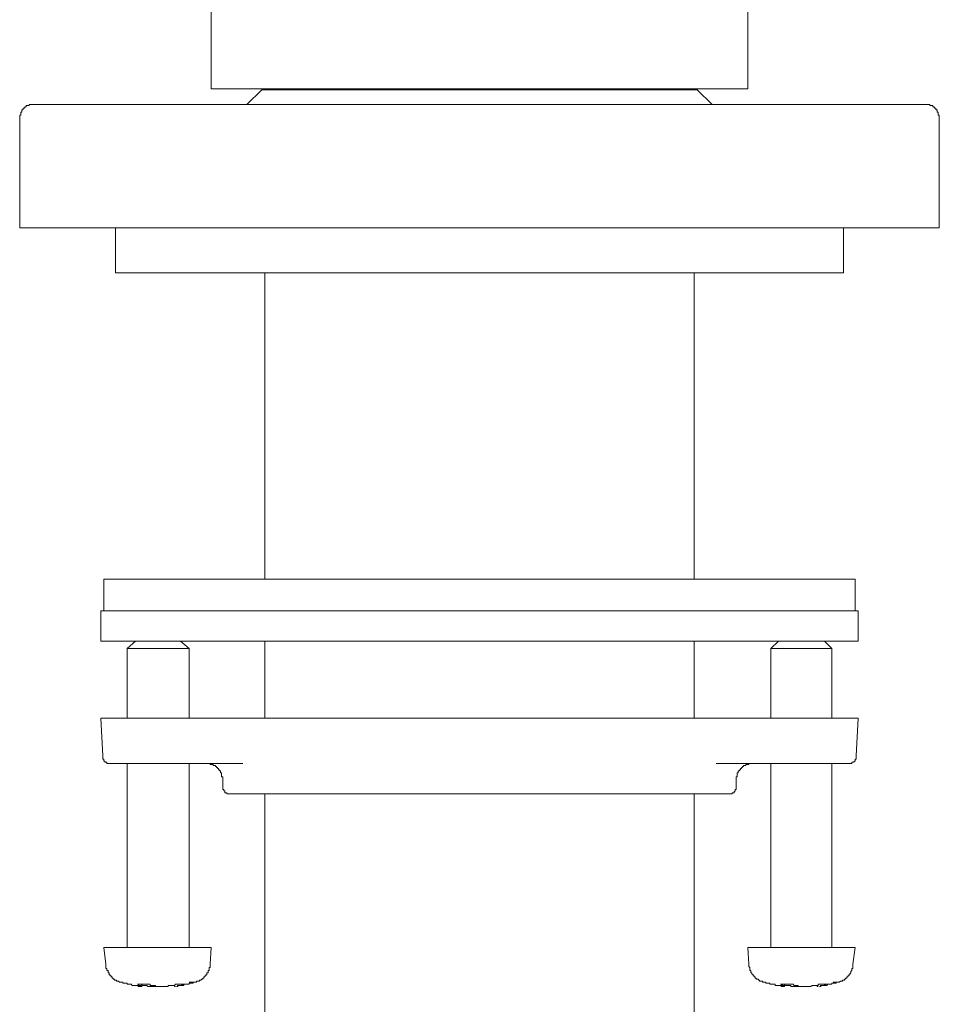
# Model space of a CAD drawing. Units: inches. Extents: x -1008 to 203, y -369 to 494.
# Drawn here: x -769 to -708, y 66 to 130 of the extents above; entities that cross this region are included whole.
import ezdxf

# ---------------------------------------------------------------- set-up
doc = ezdxf.new("R2010")
doc.units = ezdxf.units.IN
doc.header["$MEASUREMENT"] = 0
doc.layers.add('图层 1', color=7, linetype='Continuous')

msp = doc.modelspace()

# ---------------------------------------------------------------- linework, layer by layer
at = {"layer": '图层 1', "color": 7, "lineweight": 9}
for points in [[(-720.974, 125.729), (-720.974, 207.991)], [(-756.013, 166.207), (-756.013, 125.729)], [(-756.013, 125.729), (-720.974, 125.729)], [(-752.718, 125.658), (-753.68, 124.699)], [(-752.718, 125.729), (-752.718, 125.658)], [(-738.498, 125.658), (-752.718, 125.658)], [(-724.281, 125.658), (-738.498, 125.658)], [(-724.281, 125.658), (-724.281, 125.729)], [(-723.314, 124.699), (-724.281, 125.658)], [(-767.692, 124.699), (-767.767, 124.699), (-767.832, 124.699), (-767.903, 124.699), (-767.903, 124.629), (-767.968, 124.629), (-768.036, 124.629), (-768.106, 124.629), (-768.106, 124.559), (-768.176, 124.559), (-768.176, 124.491), (-768.244, 124.491), (-768.244, 124.423), (-768.315, 124.423), (-768.315, 124.355), (-768.382, 124.355), (-768.382, 124.282), (-768.382, 124.212), (-768.448, 124.212), (-768.448, 124.147), (-768.448, 124.076), (-768.448, 124.014), (-768.518, 124.014), (-768.518, 123.938), (-768.518, 123.871)], [(-767.692, 124.699), (-738.498, 124.699)], [(-738.498, 124.699), (-709.297, 124.699)], [(-708.473, 123.871), (-708.473, 123.938), (-708.473, 124.014), (-708.541, 124.014), (-708.541, 124.076), (-708.541, 124.147), (-708.541, 124.212), (-708.609, 124.212), (-708.609, 124.282), (-708.609, 124.355), (-708.677, 124.355), (-708.677, 124.423), (-708.75, 124.423), (-708.75, 124.491), (-708.812, 124.491), (-708.812, 124.559), (-708.888, 124.559), (-708.888, 124.629), (-708.953, 124.629), (-709.023, 124.629), (-709.094, 124.629), (-709.094, 124.699), (-709.159, 124.699), (-709.227, 124.699), (-709.297, 124.699)], [(-768.518, 123.871), (-768.518, 116.656)], [(-708.473, 116.656), (-708.473, 123.871)], [(-768.518, 116.656), (-738.498, 116.656)], [(-762.268, 116.656), (-762.268, 113.701)], [(-738.498, 116.656), (-708.473, 116.656)], [(-714.724, 113.701), (-714.724, 116.656)], [(-714.724, 113.701), (-762.268, 113.701)], [(-752.512, 113.701), (-752.512, 93.7)], [(-724.481, 93.7), (-724.481, 113.701)], [(-763.024, 93.7), (-763.024, 91.639)], [(-763.024, 93.7), (-713.973, 93.7)], [(-713.973, 91.639), (-713.973, 93.7)], [(-763.227, 91.639), (-763.227, 89.645)], [(-763.227, 91.639), (-713.767, 91.639)], [(-713.767, 89.645), (-713.767, 91.639)], [(-763.227, 89.645), (-713.767, 89.645)], [(-760.962, 89.645), (-761.51, 89.168)], [(-757.462, 89.168), (-758.009, 89.645)], [(-752.512, 89.645), (-752.512, 84.633)], [(-724.481, 84.633), (-724.481, 89.645)], [(-718.982, 89.645), (-719.467, 89.168)], [(-715.482, 89.168), (-715.966, 89.645)], [(-761.51, 89.168), (-761.51, 84.633)], [(-757.803, 89.168), (-761.51, 89.168)], [(-757.462, 89.168), (-757.803, 89.168)], [(-757.462, 84.633), (-757.462, 89.168)], [(-719.467, 89.168), (-719.467, 84.633)], [(-715.826, 89.168), (-719.467, 89.168)], [(-715.482, 89.168), (-715.826, 89.168)], [(-715.482, 84.633), (-715.482, 89.168)], [(-763.227, 84.633), (-763.092, 82.154)], [(-761.306, 84.633), (-763.227, 84.633)], [(-748.801, 84.633), (-761.306, 84.633)], [(-728.193, 84.633), (-748.801, 84.633)], [(-715.688, 84.633), (-728.193, 84.633)], [(-713.767, 84.633), (-715.688, 84.633)], [(-713.9, 82.154), (-713.767, 84.633)], [(-763.092, 82.154), (-763.092, 82.084), (-763.092, 82.021), (-763.092, 81.951), (-763.024, 81.951), (-763.024, 81.881), (-763.024, 81.81), (-762.956, 81.81), (-762.956, 81.745), (-762.886, 81.745), (-762.818, 81.745), (-762.818, 81.672), (-762.748, 81.672), (-762.68, 81.672), (-762.607, 81.672)], [(-760.894, 81.672), (-762.607, 81.672)], [(-761.51, 81.672), (-761.51, 69.649)], [(-753.956, 81.672), (-760.894, 81.672)], [(-757.462, 69.649), (-757.462, 81.672)], [(-755.26, 80.71), (-755.26, 80.786), (-755.332, 80.786), (-755.332, 80.851), (-755.332, 80.916), (-755.332, 80.992), (-755.332, 81.057), (-755.398, 81.057), (-755.398, 81.125), (-755.398, 81.19), (-755.463, 81.19), (-755.463, 81.258), (-755.533, 81.258), (-755.533, 81.328), (-755.604, 81.328), (-755.604, 81.398), (-755.669, 81.398), (-755.669, 81.466), (-755.739, 81.466), (-755.739, 81.539), (-755.809, 81.539), (-755.877, 81.539), (-755.877, 81.609), (-755.945, 81.609), (-756.013, 81.609), (-756.083, 81.609), (-756.083, 81.672), (-756.151, 81.672), (-756.221, 81.672), (-756.289, 81.672)], [(-716.097, 81.672), (-723.04, 81.672)], [(-720.705, 81.672), (-720.773, 81.672), (-720.838, 81.672), (-720.908, 81.672), (-720.908, 81.609), (-720.974, 81.609), (-721.046, 81.609), (-721.114, 81.609), (-721.114, 81.539), (-721.182, 81.539), (-721.255, 81.539), (-721.255, 81.466), (-721.32, 81.466), (-721.32, 81.398), (-721.39, 81.398), (-721.39, 81.328), (-721.458, 81.328), (-721.458, 81.258), (-721.526, 81.258), (-721.526, 81.19), (-721.599, 81.19), (-721.599, 81.125), (-721.599, 81.057), (-721.664, 81.057), (-721.664, 80.992), (-721.664, 80.916), (-721.664, 80.851), (-721.664, 80.786), (-721.737, 80.786), (-721.737, 80.71)], [(-719.467, 81.672), (-719.467, 69.649)], [(-714.385, 81.672), (-716.097, 81.672)], [(-715.482, 69.649), (-715.482, 81.672)], [(-714.385, 81.672), (-714.314, 81.672), (-714.244, 81.672), (-714.176, 81.672), (-714.176, 81.745), (-714.111, 81.745), (-714.038, 81.745), (-714.038, 81.81), (-713.973, 81.81), (-713.973, 81.881), (-713.973, 81.951), (-713.9, 81.951), (-713.9, 82.021), (-713.9, 82.084), (-713.9, 82.154)], [(-755.26, 80.71), (-755.26, 80.163)], [(-721.737, 80.163), (-721.737, 80.71)], [(-755.26, 80.163), (-755.26, 80.093), (-755.26, 80.027), (-755.26, 79.955), (-755.194, 79.955), (-755.194, 79.887), (-755.124, 79.887), (-755.124, 79.814), (-755.124, 79.746), (-755.051, 79.746), (-754.986, 79.746), (-754.986, 79.678), (-754.918, 79.678), (-754.85, 79.678), (-754.782, 79.678)], [(-722.219, 79.678), (-722.146, 79.678), (-722.078, 79.678), (-722.008, 79.678), (-722.008, 79.746), (-721.94, 79.746), (-721.875, 79.746), (-721.875, 79.814), (-721.8, 79.887), (-721.8, 79.955), (-721.737, 79.955), (-721.737, 80.027), (-721.737, 80.093), (-721.737, 80.163)], [(-738.498, 79.678), (-754.782, 79.678)], [(-752.512, 79.678), (-752.512, 56.659)], [(-722.219, 79.678), (-738.498, 79.678)], [(-724.481, 56.659), (-724.481, 79.678)], [(-763.024, 69.649), (-762.886, 68.547)], [(-763.024, 69.649), (-756.565, 69.649)], [(-756.565, 69.649), (-756.013, 69.649)], [(-756.083, 68.547), (-756.013, 69.649)], [(-720.974, 69.649), (-720.908, 68.547)], [(-720.974, 69.649), (-714.593, 69.649)], [(-714.593, 69.649), (-713.973, 69.649)], [(-714.111, 68.547), (-713.973, 69.649)], [(-762.886, 68.547), (-762.886, 68.479), (-762.886, 68.411), (-762.886, 68.338), (-762.886, 68.271), (-762.818, 68.271), (-762.818, 68.203), (-762.818, 68.138), (-762.748, 68.138), (-762.748, 68.07), (-762.748, 67.997), (-762.68, 67.997), (-762.68, 67.929), (-762.68, 67.859), (-762.607, 67.859), (-762.607, 67.793), (-762.542, 67.793), (-762.542, 67.723), (-762.474, 67.723), (-762.474, 67.653), (-762.406, 67.653), (-762.406, 67.585), (-762.336, 67.585), (-762.336, 67.522), (-762.268, 67.522), (-762.2, 67.522), (-762.2, 67.449), (-762.13, 67.449), (-762.06, 67.449), (-761.994, 67.379), (-761.926, 67.379)], [(-757.045, 67.379), (-756.977, 67.379), (-756.977, 67.449), (-756.907, 67.449), (-756.837, 67.449), (-756.771, 67.449), (-756.771, 67.522), (-756.701, 67.522), (-756.636, 67.585), (-756.565, 67.585), (-756.565, 67.653), (-756.498, 67.653), (-756.498, 67.723), (-756.427, 67.723), (-756.427, 67.793), (-756.359, 67.793), (-756.359, 67.859), (-756.289, 67.859), (-756.289, 67.929), (-756.289, 67.997), (-756.221, 67.997), (-756.221, 68.07), (-756.221, 68.138), (-756.151, 68.138), (-756.151, 68.203), (-756.151, 68.271), (-756.151, 68.338), (-756.083, 68.338), (-756.083, 68.411), (-756.083, 68.479), (-756.083, 68.547)], [(-720.908, 68.547), (-720.908, 68.479), (-720.908, 68.411), (-720.838, 68.338), (-720.838, 68.271), (-720.838, 68.203), (-720.838, 68.138), (-720.773, 68.138), (-720.773, 68.07), (-720.773, 67.997), (-720.705, 67.997), (-720.705, 67.929), (-720.635, 67.859), (-720.635, 67.793), (-720.567, 67.793), (-720.567, 67.723), (-720.496, 67.723), (-720.496, 67.653), (-720.426, 67.653), (-720.426, 67.585), (-720.361, 67.585), (-720.288, 67.585), (-720.288, 67.522), (-720.223, 67.522), (-720.223, 67.449), (-720.155, 67.449), (-720.085, 67.449), (-720.017, 67.449), (-720.017, 67.379), (-719.947, 67.379)], [(-715.002, 67.379), (-714.929, 67.449), (-714.864, 67.449), (-714.794, 67.449), (-714.794, 67.522), (-714.724, 67.522), (-714.656, 67.522), (-714.656, 67.585), (-714.593, 67.585), (-714.593, 67.653), (-714.518, 67.653), (-714.518, 67.723), (-714.452, 67.723), (-714.452, 67.793), (-714.385, 67.793), (-714.385, 67.859), (-714.314, 67.859), (-714.314, 67.929), (-714.244, 67.997), (-714.244, 68.07), (-714.176, 68.138), (-714.176, 68.203), (-714.176, 68.271), (-714.111, 68.271), (-714.111, 68.338), (-714.111, 68.411), (-714.111, 68.479), (-714.111, 68.547)], [(-761.926, 67.379), (-761.856, 67.379), (-761.786, 67.379), (-761.786, 67.311), (-761.713, 67.311), (-761.645, 67.311), (-761.58, 67.311), (-761.51, 67.311), (-761.51, 67.241), (-761.442, 67.241), (-761.374, 67.241), (-761.306, 67.241), (-761.236, 67.241), (-761.168, 67.171), (-761.1, 67.171), (-761.035, 67.171), (-760.962, 67.171), (-760.894, 67.171), (-760.827, 67.171), (-760.756, 67.103), (-760.691, 67.103)], [(-760.756, 67.241), (-760.756, 67.171)], [(-760.55, 67.103), (-760.55, 67.241)], [(-760.55, 67.171), (-760.483, 67.171)], [(-759.521, 67.103), (-759.591, 67.103), (-759.659, 67.103), (-759.727, 67.103), (-759.792, 67.103), (-759.862, 67.103), (-759.93, 67.103), (-760.003, 67.103), (-760.068, 67.103), (-760.144, 67.103), (-760.209, 67.171), (-760.277, 67.171), (-760.344, 67.171), (-760.412, 67.171), (-760.483, 67.171)], [(-759.862, 67.171), (-759.792, 67.171), (-759.727, 67.171), (-759.659, 67.171), (-759.659, 67.103), (-759.591, 67.103), (-759.521, 67.103), (-759.451, 67.103), (-759.38, 67.103), (-759.317, 67.103), (-759.242, 67.103), (-759.177, 67.103), (-759.101, 67.103), (-759.036, 67.103), (-758.966, 67.103), (-758.898, 67.103), (-758.83, 67.103), (-758.83, 67.171), (-758.76, 67.171), (-758.695, 67.171), (-758.629, 67.171), (-758.557, 67.171), (-758.489, 67.171)], [(-758.416, 67.171), (-758.416, 67.103)], [(-758.348, 67.103), (-758.416, 67.103)], [(-758.28, 67.103), (-758.215, 67.103), (-758.147, 67.171), (-758.074, 67.171), (-758.009, 67.171), (-757.936, 67.171), (-757.869, 67.171), (-757.803, 67.171), (-757.803, 67.241), (-757.73, 67.241), (-757.665, 67.241), (-757.597, 67.241), (-757.527, 67.241), (-757.462, 67.241), (-757.462, 67.311), (-757.391, 67.311), (-757.324, 67.311), (-757.251, 67.311), (-757.186, 67.311), (-757.186, 67.379), (-757.115, 67.379), (-757.045, 67.379)], [(-757.936, 67.171), (-758.009, 67.171), (-758.074, 67.171), (-758.147, 67.171), (-758.215, 67.171), (-758.215, 67.103), (-758.28, 67.103)], [(-757.936, 67.241), (-757.936, 67.171)], [(-757.045, 67.379), (-757.462, 67.379)], [(-719.947, 67.379), (-719.881, 67.379), (-719.806, 67.379), (-719.806, 67.311), (-719.743, 67.311), (-719.675, 67.311), (-719.608, 67.311), (-719.537, 67.311), (-719.537, 67.241), (-719.467, 67.241), (-719.402, 67.241), (-719.331, 67.241), (-719.261, 67.241), (-719.193, 67.241), (-719.193, 67.171), (-719.123, 67.171), (-719.055, 67.171), (-718.982, 67.171), (-718.919, 67.171), (-718.847, 67.171), (-718.781, 67.103), (-718.711, 67.103)], [(-718.711, 67.241), (-718.711, 67.171)], [(-718.711, 67.103), (-718.643, 67.103), (-718.573, 67.103), (-718.573, 67.171), (-718.643, 67.171), (-718.711, 67.171)], [(-718.573, 67.103), (-718.573, 67.241)], [(-718.573, 67.171), (-718.503, 67.171)], [(-717.468, 67.103), (-717.541, 67.103), (-717.609, 67.103), (-717.679, 67.103), (-717.749, 67.103), (-717.817, 67.103), (-717.885, 67.103), (-717.955, 67.103), (-718.023, 67.103), (-718.091, 67.103), (-718.159, 67.103), (-718.159, 67.171), (-718.229, 67.171), (-718.294, 67.171), (-718.367, 67.171), (-718.437, 67.171), (-718.503, 67.171)], [(-717.885, 67.171), (-717.817, 67.171), (-717.749, 67.171), (-717.679, 67.171), (-717.679, 67.103), (-717.609, 67.103), (-717.541, 67.103), (-717.468, 67.103), (-717.405, 67.103), (-717.335, 67.103), (-717.27, 67.103), (-717.202, 67.103), (-717.129, 67.103), (-717.064, 67.103), (-716.994, 67.103), (-716.926, 67.103), (-716.858, 67.103), (-716.785, 67.171), (-716.72, 67.171), (-716.649, 67.171), (-716.582, 67.171), (-716.516, 67.171)], [(-716.444, 67.171), (-716.444, 67.103)], [(-716.378, 67.103), (-716.444, 67.103)], [(-716.303, 67.103), (-716.238, 67.103), (-716.167, 67.171), (-716.097, 67.171), (-716.032, 67.171), (-715.966, 67.171), (-715.896, 67.171), (-715.826, 67.171), (-715.756, 67.241), (-715.688, 67.241), (-715.617, 67.241), (-715.55, 67.241), (-715.482, 67.241), (-715.482, 67.311), (-715.412, 67.311), (-715.344, 67.311), (-715.278, 67.311), (-715.206, 67.311), (-715.206, 67.379), (-715.138, 67.379), (-715.07, 67.379), (-715.002, 67.379)], [(-715.966, 67.171), (-716.032, 67.171), (-716.097, 67.171), (-716.167, 67.171), (-716.238, 67.171), (-716.238, 67.103), (-716.303, 67.103)], [(-715.966, 67.241), (-715.966, 67.171)], [(-715.002, 67.379), (-715.412, 67.379)]]:
    msp.add_lwpolyline(points, dxfattribs=at)
for points, knots in [([(-759.862, 67.171), (-759.862, 67.171), (-759.93, 67.171), (-759.93, 67.171), (-759.93, 67.171), (-760.003, 67.171), (-760.003, 67.171), (-760.003, 67.171), (-760.003, 67.241), (-760.003, 67.241), (-760.003, 67.241), (-760.068, 67.241), (-760.068, 67.241), (-760.068, 67.241), (-760.144, 67.241), (-760.144, 67.241), (-760.144, 67.241), (-760.209, 67.241), (-760.209, 67.241), (-760.209, 67.241), (-760.277, 67.241), (-760.277, 67.241), (-760.277, 67.241), (-760.344, 67.241), (-760.344, 67.241), (-760.344, 67.241), (-760.412, 67.241), (-760.412, 67.241), (-760.412, 67.241), (-760.483, 67.241), (-760.483, 67.241), (-760.483, 67.241), (-760.55, 67.241), (-760.55, 67.241), (-760.55, 67.241), (-760.618, 67.241), (-760.618, 67.241), (-760.618, 67.241), (-760.691, 67.241), (-760.691, 67.241), (-760.691, 67.241), (-760.756, 67.241), (-760.756, 67.241), (-760.756, 67.241), (-760.827, 67.241), (-760.827, 67.241), (-760.827, 67.241), (-760.756, 67.241), (-760.756, 67.241), (-760.756, 67.241), (-760.756, 67.171), (-760.756, 67.171)], [0, 0, 0, 0, 1, 1, 1, 2, 2, 2, 3, 3, 3, 4, 4, 4, 5, 5, 5, 6, 6, 6, 7, 7, 7, 8, 8, 8, 9, 9, 9, 10, 10, 10, 11, 11, 11, 12, 12, 12, 13, 13, 13, 14, 14, 14, 15, 15, 15, 16, 16, 16, 17, 17, 17, 17]), ([(-760.691, 67.103), (-760.691, 67.103), (-760.618, 67.103), (-760.618, 67.103), (-760.618, 67.103), (-760.55, 67.103), (-760.55, 67.103), (-760.55, 67.103), (-760.618, 67.103), (-760.618, 67.103), (-760.618, 67.103), (-760.618, 67.171), (-760.618, 67.171), (-760.618, 67.171), (-760.691, 67.171), (-760.691, 67.171), (-760.691, 67.171), (-760.756, 67.171), (-760.756, 67.171)], [0, 0, 0, 0, 1, 1, 1, 2, 2, 2, 3, 3, 3, 4, 4, 4, 5, 5, 5, 6, 6, 6, 6]), ([(-757.936, 67.171), (-757.936, 67.171), (-757.869, 67.171), (-757.869, 67.171), (-757.869, 67.171), (-757.869, 67.241), (-757.869, 67.241), (-757.869, 67.241), (-757.803, 67.241), (-757.803, 67.241), (-757.803, 67.241), (-757.73, 67.241), (-757.73, 67.241), (-757.73, 67.241), (-757.803, 67.241), (-757.803, 67.241), (-757.803, 67.241), (-757.869, 67.241), (-757.869, 67.241), (-757.869, 67.241), (-757.936, 67.241), (-757.936, 67.241), (-757.936, 67.241), (-758.009, 67.241), (-758.009, 67.241), (-758.009, 67.241), (-758.074, 67.241), (-758.074, 67.241), (-758.074, 67.241), (-758.147, 67.241), (-758.147, 67.241), (-758.147, 67.241), (-758.215, 67.241), (-758.215, 67.241), (-758.215, 67.241), (-758.28, 67.241), (-758.28, 67.241), (-758.28, 67.241), (-758.348, 67.241), (-758.348, 67.241), (-758.348, 67.241), (-758.416, 67.171), (-758.416, 67.171), (-758.416, 67.171), (-758.489, 67.171), (-758.489, 67.171)], [0, 0, 0, 0, 1, 1, 1, 2, 2, 2, 3, 3, 3, 4, 4, 4, 5, 5, 5, 6, 6, 6, 7, 7, 7, 8, 8, 8, 9, 9, 9, 10, 10, 10, 11, 11, 11, 12, 12, 12, 13, 13, 13, 14, 14, 14, 15, 15, 15, 15]), ([(-717.885, 67.171), (-717.885, 67.171), (-717.955, 67.171), (-717.955, 67.171), (-717.955, 67.171), (-718.023, 67.241), (-718.023, 67.241), (-718.023, 67.241), (-718.091, 67.241), (-718.091, 67.241), (-718.091, 67.241), (-718.159, 67.241), (-718.159, 67.241), (-718.159, 67.241), (-718.229, 67.241), (-718.229, 67.241), (-718.229, 67.241), (-718.294, 67.241), (-718.294, 67.241), (-718.294, 67.241), (-718.367, 67.241), (-718.367, 67.241), (-718.367, 67.241), (-718.437, 67.241), (-718.437, 67.241), (-718.437, 67.241), (-718.503, 67.241), (-718.503, 67.241), (-718.503, 67.241), (-718.573, 67.241), (-718.573, 67.241), (-718.573, 67.241), (-718.643, 67.241), (-718.643, 67.241), (-718.643, 67.241), (-718.711, 67.241), (-718.711, 67.241), (-718.711, 67.241), (-718.781, 67.241), (-718.781, 67.241), (-718.781, 67.241), (-718.847, 67.241), (-718.847, 67.241), (-718.847, 67.241), (-718.781, 67.241), (-718.781, 67.241), (-718.781, 67.241), (-718.781, 67.171), (-718.781, 67.171), (-718.781, 67.171), (-718.711, 67.171), (-718.711, 67.171)], [0, 0, 0, 0, 1, 1, 1, 2, 2, 2, 3, 3, 3, 4, 4, 4, 5, 5, 5, 6, 6, 6, 7, 7, 7, 8, 8, 8, 9, 9, 9, 10, 10, 10, 11, 11, 11, 12, 12, 12, 13, 13, 13, 14, 14, 14, 15, 15, 15, 16, 16, 16, 17, 17, 17, 17]), ([(-715.966, 67.171), (-715.966, 67.171), (-715.896, 67.171), (-715.896, 67.171), (-715.896, 67.171), (-715.896, 67.241), (-715.896, 67.241), (-715.896, 67.241), (-715.826, 67.241), (-715.826, 67.241), (-715.826, 67.241), (-715.756, 67.241), (-715.756, 67.241), (-715.756, 67.241), (-715.826, 67.241), (-715.826, 67.241), (-715.826, 67.241), (-715.896, 67.241), (-715.896, 67.241), (-715.896, 67.241), (-715.966, 67.241), (-715.966, 67.241), (-715.966, 67.241), (-716.032, 67.241), (-716.032, 67.241), (-716.032, 67.241), (-716.097, 67.241), (-716.097, 67.241), (-716.097, 67.241), (-716.167, 67.241), (-716.167, 67.241), (-716.167, 67.241), (-716.238, 67.241), (-716.238, 67.241), (-716.238, 67.241), (-716.303, 67.241), (-716.303, 67.241), (-716.303, 67.241), (-716.378, 67.241), (-716.378, 67.241), (-716.378, 67.241), (-716.378, 67.171), (-716.378, 67.171), (-716.378, 67.171), (-716.444, 67.171), (-716.444, 67.171), (-716.444, 67.171), (-716.516, 67.171), (-716.516, 67.171)], [0, 0, 0, 0, 1, 1, 1, 2, 2, 2, 3, 3, 3, 4, 4, 4, 5, 5, 5, 6, 6, 6, 7, 7, 7, 8, 8, 8, 9, 9, 9, 10, 10, 10, 11, 11, 11, 12, 12, 12, 13, 13, 13, 14, 14, 14, 15, 15, 15, 16, 16, 16, 16])]:
    msp.add_open_spline(points, degree=3, knots=knots, dxfattribs=at)

doc.saveas('drawing.dxf')
